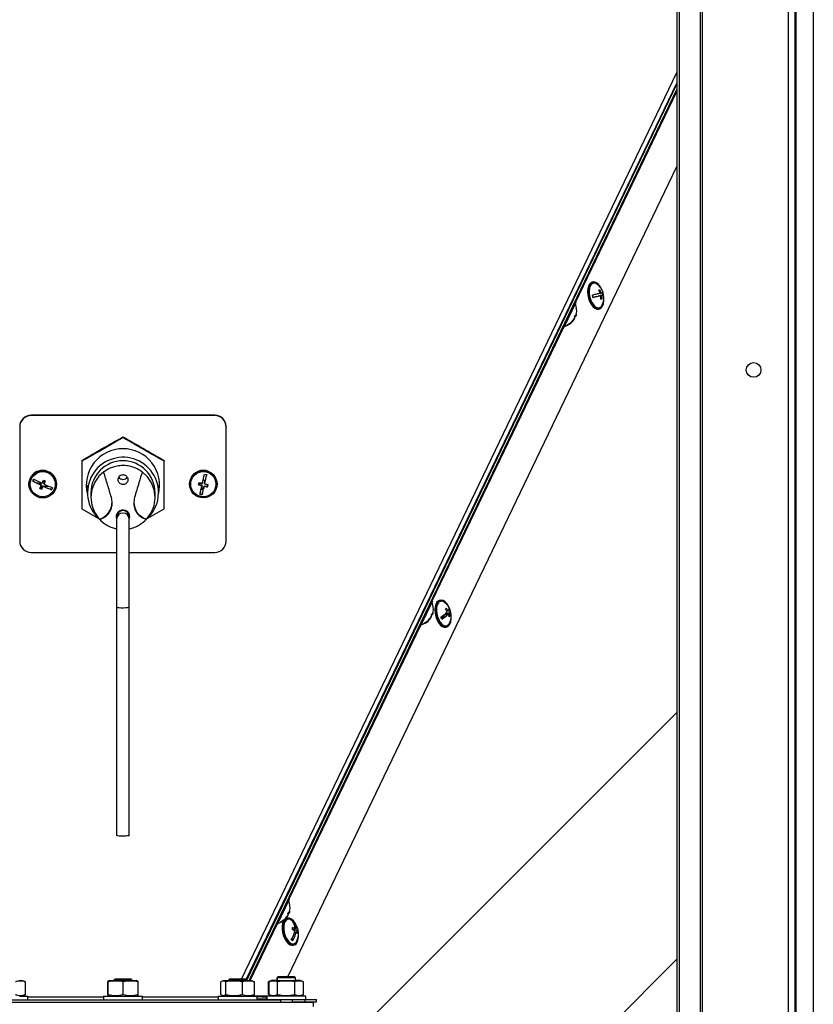
# Model space of a CAD drawing. Units: millimetres. Extents: x 75 to 6225, y 75 to 4380.
# Drawn here: x 4305 to 4651, y 3092 to 3522 of the extents above; entities that cross this region are included whole.
import ezdxf

# ---------------------------------------------------------------- set-up
doc = ezdxf.new("R2010")
doc.units = ezdxf.units.MM
doc.header["$LTSCALE"] = 15

msp = doc.modelspace()

# ---------------------------------------------------------------- linework, layer by layer
at = {"lineweight": 25}
for p, q in [((4639.914, 4083.854), (4639.914, 2790.934)), ((4642.794, 4083.854), (4642.794, 2790.934)), ((4602.342, 4074.868), (4602.342, 2790.934)), ((4601.455, 4074.054), (4601.455, 2790.934)), ((4591.335, 4063.088), (4591.335, 2790.934)), ((4592.3, 4063.088), (4592.3, 2790.934)), ((4650.799, 4063.088), (4650.799, 2790.934)), ((4643.117, 3596.934), (4643.117, 2839.934)), ((4401.539, 3103.352), (4591.335, 3498.648)), ((4403.665, 3103.1), (4591.335, 3493.968)), ((4403.855, 3102.911), (4591.335, 3493.513)), ((4404.888, 3102.752), (4591.335, 3491.202)), ((4547.199, 3398.362), (4591.335, 3490.316)), ((4421.739, 3104.352), (4591.335, 3457.695)), ((4554.777, 3407.273), (4554.364, 3407.172)), ((4556.472, 3400.994), (4554.779, 3400.572)), ((4556.472, 3400.994), (4558.095, 3401.389)), ((4559.028, 3401.63), (4556.983, 3401.121)), ((4556.983, 3401.121), (4558.607, 3401.516)), ((4556.983, 3401.121), (4556.984, 3401.118)), ((4557.857, 3402.363), (4558.369, 3402.488)), ((4558.792, 3402.594), (4559.028, 3401.63)), ((4559.028, 3401.63), (4559.38, 3401.716)), ((4547.304, 3398.311), (4542.112, 3387.493)), ((4547.304, 3398.311), (4546.854, 3398.528)), ((4558.235, 3399.882), (4558.746, 3400.006)), ((4544.438, 3395.805), (4544.248, 3395.896)), ((4546.839, 3392.229), (4547.068, 3392.119)), ((4546.984, 3392.512), (4547.205, 3392.406)), ((4547.068, 3392.119), (4547.177, 3392.419)), ((4557.201, 3395.512), (4557.614, 3395.613)), ((4484.727, 3268.205), (4542.007, 3387.543)), ((4541.661, 3387.709), (4542.112, 3387.493)), ((4542.083, 3391.389), (4542.274, 3391.297)), ((4546.629, 3391.278), (4546.657, 3391.265)), ((4309.914, 3349.236), (4309.914, 3349.133)), ((4389.914, 3349.236), (4309.914, 3349.236)), ((4389.914, 3349.133), (4309.914, 3349.133)), ((4309.914, 3349.133), (4309.914, 3349.031)), ((4389.914, 3349.031), (4309.914, 3349.031)), ((4389.914, 3349.133), (4389.914, 3349.236)), ((4389.914, 3349.031), (4389.914, 3349.133)), ((4304.914, 3344.057), (4304.914, 3344.16)), ((4304.914, 3344.057), (4304.914, 3294.322)), ((4394.914, 3344.16), (4394.914, 3344.057)), ((4394.914, 3294.322), (4394.914, 3344.057)), ((4349.914, 3339.766), (4349.914, 3339.448)), ((4331.914, 3329.428), (4331.914, 3329.111)), ((4367.914, 3329.428), (4367.914, 3329.111)), ((4341.537, 3324.488), (4339.458, 3322.591)), ((4360.553, 3322.382), (4358.291, 3324.488)), ((4386.415, 3323.291), (4386.222, 3322.47)), ((4308.914, 3319.19), (4308.914, 3319.138)), ((4311.404, 3320.174), (4310.644, 3320.528)), ((4314.249, 3318.848), (4312.302, 3319.755)), ((4314.249, 3318.848), (4314.249, 3318.645)), ((4315.463, 3319.479), (4315.463, 3319.38)), ((4315.642, 3319.363), (4315.463, 3319.38)), ((4315.598, 3319.367), (4315.579, 3319.326)), ((4315.579, 3319.326), (4315.579, 3319.124)), ((4320.914, 3319.138), (4320.914, 3319.19)), ((4334.414, 3318.676), (4334.414, 3315.386)), ((4337.627, 3320.005), (4336.38, 3316.892)), ((4339.458, 3322.591), (4337.627, 3320.005)), ((4362.332, 3319.761), (4360.553, 3322.382)), ((4363.517, 3316.624), (4362.332, 3319.761)), ((4365.414, 3315.386), (4365.414, 3318.676)), ((4378.914, 3319.19), (4378.914, 3319.138)), ((4384.313, 3318.716), (4382.853, 3319.055)), ((4384.313, 3318.716), (4384.313, 3318.514)), ((4385.463, 3319.479), (4385.463, 3319.38)), ((4385.515, 3319.375), (4385.515, 3319.256)), ((4386.936, 3318.951), (4386.793, 3318.343)), ((4390.914, 3319.138), (4390.914, 3319.19)), ((4314.186, 3318.512), (4314.365, 3318.493)), ((4314.512, 3317.077), (4314.23, 3317.209)), ((4314.365, 3318.592), (4314.365, 3318.493)), ((4314.518, 3317), (4314.518, 3316.899)), ((4315.154, 3318.425), (4314.519, 3317.076)), ((4315.154, 3318.425), (4315.154, 3318.223)), ((4315.344, 3318.337), (4315.154, 3318.425)), ((4315.344, 3318.239), (4315.36, 3318.39)), ((4315.36, 3318.49), (4315.36, 3318.39)), ((4318.776, 3316.737), (4318.039, 3317.08)), ((4319.183, 3317.6), (4318.776, 3316.737)), ((4318.776, 3316.737), (4318.776, 3316.693)), ((4335.914, 3315.386), (4335.914, 3313.33)), ((4336.38, 3316.892), (4335.915, 3313.469)), ((4363.913, 3313.192), (4363.517, 3316.624)), ((4363.914, 3313.33), (4363.914, 3315.386)), ((4384.377, 3314.615), (4383.413, 3314.839)), ((4384.365, 3318.592), (4384.365, 3318.493)), ((4384.556, 3315.38), (4384.377, 3314.615)), ((4384.377, 3314.615), (4384.377, 3314.571)), ((4385.287, 3318.489), (4384.945, 3317.032)), ((4385.287, 3318.489), (4385.287, 3318.287)), ((4385.358, 3318.473), (4385.287, 3318.489)), ((4385.36, 3318.49), (4385.36, 3318.39)), ((4386.748, 3318.076), (4386.748, 3317.975)), ((4335.915, 3313.469), (4336.311, 3310.037)), ((4363.448, 3309.769), (4363.913, 3313.192)), ((4331.914, 3308.437), (4339.491, 3304.037)), ((4336.311, 3310.037), (4337.496, 3306.899)), ((4337.496, 3306.899), (4339.275, 3304.278)), ((4360.37, 3304.07), (4362.201, 3306.655)), ((4360.73, 3304.266), (4367.914, 3308.437)), ((4362.201, 3306.655), (4363.448, 3309.769)), ((4347.16, 3304.859), (4347.16, 3303.831)), ((4347.16, 3303.831), (4347.16, 3265.419)), ((4352.667, 3303.831), (4352.667, 3304.859)), ((4352.667, 3265.419), (4352.667, 3303.831)), ((4309.914, 3289.348), (4347.16, 3289.348)), ((4352.667, 3289.348), (4389.914, 3289.348)), ((4484.832, 3268.155), (4479.639, 3257.336)), ((4484.832, 3268.155), (4484.381, 3268.371)), ((4488.221, 3268.578), (4487.808, 3268.478)), ((4347.16, 3265.419), (4347.16, 3165.948)), ((4352.667, 3165.948), (4352.667, 3265.419)), ((4481.965, 3265.648), (4481.758, 3265.748)), ((4490.52, 3262.681), (4492.075, 3263.06)), ((4491.076, 3263.769), (4491.662, 3263.912)), ((4491.389, 3263.845), (4491.186, 3263.589)), ((4492.029, 3264.608), (4492.34, 3264.684)), ((4479.594, 3261.24), (4479.802, 3261.141)), ((4484.157, 3261.121), (4484.185, 3261.108)), ((4484.367, 3262.072), (4484.595, 3261.963)), ((4484.512, 3262.355), (4484.733, 3262.249)), ((4484.595, 3261.963), (4484.72, 3262.308)), ((4490.067, 3262.181), (4488.785, 3260.568)), ((4490.067, 3262.181), (4491.691, 3262.576)), ((4490.466, 3262.634), (4490.62, 3262.316)), ((4492.01, 3261.615), (4492.477, 3261.729)), ((4422.255, 3138.048), (4479.534, 3257.387)), ((4479.189, 3257.553), (4479.639, 3257.336)), ((4490.645, 3256.818), (4491.058, 3256.919)), ((4591.335, 3219.625), (4399.755, 3028.045)), ((4422.36, 3137.998), (4417.167, 3127.179)), ((4419.493, 3135.492), (4419.269, 3135.599)), ((4422.36, 3137.998), (4421.909, 3138.214)), ((4417.105, 3131.092), (4417.329, 3130.984)), ((4421.665, 3129.884), (4421.252, 3129.784)), ((4421.685, 3130.964), (4421.712, 3130.951)), ((4421.895, 3131.916), (4422.123, 3131.806)), ((4422.039, 3132.198), (4422.26, 3132.092)), ((4422.123, 3131.806), (4422.232, 3132.106)), ((4405.313, 3102.752), (4417.062, 3127.23)), ((4416.716, 3127.396), (4417.167, 3127.179)), ((4424.254, 3127.945), (4424.489, 3128.002)), ((4423.751, 3124.928), (4424.881, 3125.203)), ((4423.868, 3124.957), (4423.858, 3124.852)), ((4424.451, 3124.539), (4425.44, 3124.779)), ((4424.688, 3123.733), (4425.359, 3123.896)), ((4424.694, 3123.758), (4426.06, 3124.09)), ((4423.502, 3120.921), (4423.447, 3120.316)), ((4424.089, 3118.124), (4424.502, 3118.224)), ((4399.755, 2920.423), (4591.335, 3112.004)), ((4417.413, 3104.352), (4416.913, 3103.852)), ((4417.579, 3104.352), (4417.079, 3103.852)), ((4417.579, 3104.352), (4417.413, 3104.352)), ((4424.579, 3104.352), (4417.579, 3104.352)), ((4425.079, 3103.852), (4424.579, 3104.352)), ((4304.631, 3102.752), (4305.714, 3102.752)), ((4307.072, 3102.258), (4305.714, 3102.752)), ((4307.054, 3102.208), (4307.384, 3102.131)), ((4307.384, 3096.573), (4307.384, 3102.131)), ((4343.36, 3096.573), (4343.36, 3102.131)), ((4344.114, 3102.752), (4343.413, 3102.497)), ((4343.469, 3096.573), (4343.469, 3102.131)), ((4344.114, 3102.752), (4355.713, 3102.752)), ((4346.414, 3103.352), (4345.914, 3102.852)), ((4345.914, 3102.852), (4345.914, 3102.752)), ((4345.916, 3102.852), (4345.914, 3102.852)), ((4353.914, 3102.852), (4345.916, 3102.852)), ((4346.416, 3103.352), (4346.414, 3103.352)), ((4353.414, 3103.352), (4346.416, 3103.352)), ((4350.022, 3096.573), (4350.022, 3102.131)), ((4353.914, 3102.852), (4353.414, 3103.352)), ((4353.914, 3102.752), (4353.914, 3102.852)), ((4356.415, 3102.497), (4355.714, 3102.752)), ((4356.467, 3096.573), (4356.467, 3102.131)), ((4392.64, 3096.573), (4392.64, 3102.131)), ((4394.114, 3102.752), (4393.132, 3102.394)), ((4394.114, 3102.752), (4405.714, 3102.752)), ((4394.675, 3096.573), (4394.675, 3102.131)), ((4396.414, 3103.352), (4395.914, 3102.852)), ((4395.914, 3102.852), (4395.914, 3102.752)), ((4400.705, 3102.852), (4395.914, 3102.852)), ((4400.606, 3103.352), (4396.414, 3103.352)), ((4403.414, 3103.352), (4400.606, 3103.352)), ((4403.914, 3102.852), (4400.705, 3102.852)), ((4401.949, 3096.573), (4401.949, 3102.131)), ((4403.914, 3102.852), (4403.414, 3103.352)), ((4403.914, 3102.752), (4403.914, 3102.852)), ((4406.696, 3102.394), (4405.714, 3102.752)), ((4406.667, 3102.315), (4407.188, 3102.131)), ((4407.188, 3096.573), (4407.188, 3102.131)), ((4413.413, 3102.236), (4413.564, 3102.268)), ((4413.413, 3096.677), (4413.413, 3102.236)), ((4415.113, 3102.857), (4413.556, 3102.29)), ((4413.573, 3096.569), (4413.573, 3102.128)), ((4415.279, 3102.748), (4413.575, 3102.128)), ((4415.113, 3102.857), (4416.005, 3102.857)), ((4415.279, 3102.748), (4416.054, 3102.748)), ((4416.005, 3102.857), (4417.079, 3102.857)), ((4416.054, 3102.748), (4426.879, 3102.748)), ((4416.913, 3103.852), (4416.913, 3102.857)), ((4417.079, 3103.852), (4416.913, 3103.852)), ((4417.079, 3103.017), (4416.918, 3102.857)), ((4417.079, 3103.852), (4417.079, 3102.748)), ((4425.079, 3103.852), (4417.079, 3103.852)), ((4417.323, 3096.569), (4417.323, 3102.128)), ((4424.828, 3096.569), (4424.828, 3102.128)), ((4425.079, 3102.748), (4425.079, 3103.852)), ((4425.079, 3102.857), (4426.713, 3102.857)), ((4428.27, 3102.29), (4426.713, 3102.857)), ((4428.582, 3102.128), (4426.879, 3102.748)), ((4428.584, 3096.569), (4428.584, 3102.128)), ((4304.89, 3095.952), (4308.414, 3095.952)), ((4305.714, 3095.952), (4307.071, 3096.446)), ((4307.384, 3096.573), (4307.054, 3096.493)), ((4308.414, 3094.352), (4308.414, 3095.952)), ((4308.414, 3095.587), (4341.414, 3095.587)), ((4341.414, 3095.952), (4341.414, 3094.352)), ((4341.414, 3095.952), (4341.716, 3095.952)), ((4341.716, 3095.952), (4358.414, 3095.952)), ((4343.413, 3096.207), (4344.114, 3095.952)), ((4355.714, 3095.952), (4356.415, 3096.207)), ((4358.414, 3094.352), (4358.414, 3095.952)), ((4358.414, 3095.587), (4391.414, 3095.587)), ((4391.414, 3095.952), (4391.414, 3094.352)), ((4391.414, 3095.952), (4408.414, 3095.952)), ((4393.134, 3096.308), (4394.114, 3095.952)), ((4405.714, 3095.952), (4406.694, 3096.308)), ((4405.772, 3095.973), (4407.114, 3095.952)), ((4406.336, 3096.178), (4414.045, 3096.057)), ((4407.188, 3096.573), (4406.667, 3096.382)), ((4408.414, 3094.352), (4408.414, 3095.952)), ((4408.414, 3095.931), (4412.413, 3095.868)), ((4412.413, 3095.613), (4408.414, 3095.922)), ((4412.413, 3095.348), (4408.414, 3095.657)), ((4412.413, 3096.057), (4412.413, 3094.457)), ((4412.413, 3096.057), (4414.981, 3096.057)), ((4412.579, 3095.948), (4412.579, 3094.457)), ((4429.579, 3095.948), (4412.579, 3095.948)), ((4413.564, 3096.646), (4413.413, 3096.677)), ((4413.556, 3096.623), (4413.573, 3096.617)), ((4413.575, 3096.569), (4415.279, 3095.948)), ((4414.394, 3096.21), (4414.816, 3096.057)), ((4426.879, 3095.948), (4428.582, 3096.569)), ((4427.176, 3096.057), (4429.413, 3096.057)), ((4429.413, 3095.948), (4429.413, 3096.057)), ((4429.579, 3094.457), (4429.579, 3095.948)), ((4266.914, 3093.352), (4432.914, 3093.352)), ((4281.064, 3094.352), (4418.764, 3094.352)), ((4409.784, 3094.559), (4408.414, 3094.559)), ((4412.413, 3094.547), (4408.414, 3094.536)), ((4408.414, 3094.457), (4429.317, 3094.457)), ((4418.764, 3093.352), (4418.764, 3094.352)), ((4423.764, 3094.352), (4418.764, 3094.352)), ((4423.764, 3093.352), (4423.764, 3094.352)), ((4423.764, 3093.457), (4429.317, 3093.457)), ((4425.079, 3093.352), (4425.079, 3093.457)), ((4429.317, 3093.457), (4429.317, 3094.457)), ((4429.317, 3094.457), (4434.317, 3094.457)), ((4429.317, 3093.457), (4434.317, 3093.457)), ((4432.914, 3091.352), (4432.914, 3093.352)), ((4434.317, 3093.457), (4434.317, 3094.457))]:
    msp.add_line(p, q, dxfattribs=at)
at = {"lineweight": 25, "flags": 128}
for points in [[(4554.364, 3407.172), (4553.982, 3407.028), (4553.327, 3406.48), (4552.825, 3405.608), (4552.51, 3404.469), (4552.4, 3403.133), (4552.503, 3401.684), (4552.812, 3400.214), (4553.307, 3398.815), (4553.958, 3397.575), (4554.724, 3396.571), (4555.556, 3395.867), (4556.402, 3395.508), (4557.21, 3395.514), (4557.21, 3395.514)], [(4558.795, 3403.674), (4558.363, 3404.615), (4557.649, 3405.746), (4556.844, 3406.606), (4555.998, 3407.142), (4555.164, 3407.32), (4554.395, 3407.129), (4553.74, 3406.58), (4553.238, 3405.709), (4552.923, 3404.569), (4552.813, 3403.233), (4552.916, 3401.785), (4553.224, 3400.315), (4553.72, 3398.915), (4554.371, 3397.675), (4555.137, 3396.672), (4555.969, 3395.968), (4556.815, 3395.608), (4557.623, 3395.615), (4557.623, 3395.615)], [(4556.624, 3406.308), (4556.468, 3406.419), (4555.66, 3406.784), (4554.887, 3406.785), (4554.204, 3406.422), (4553.657, 3405.719), (4553.283, 3404.725), (4553.107, 3403.507), (4553.142, 3402.149), (4553.384, 3400.743), (4553.819, 3399.384), (4554.415, 3398.165), (4555.133, 3397.17), (4555.923, 3396.466), (4556.732, 3396.101), (4557.504, 3396.101), (4557.504, 3396.101)], [(4557.858, 3402.36), (4557.534, 3402.28), (4557.18, 3402.192), (4556.797, 3402.098), (4556.389, 3401.997), (4555.957, 3401.89), (4555.503, 3401.778), (4555.03, 3401.662), (4554.542, 3401.542)], [(4554.779, 3400.57), (4555.268, 3400.691), (4555.741, 3400.807), (4556.195, 3400.919), (4556.627, 3401.025), (4557.035, 3401.126), (4557.418, 3401.221), (4557.772, 3401.309), (4558.095, 3401.389)], [(4557.623, 3395.615), (4558.341, 3395.988), (4558.924, 3396.704), (4559.335, 3397.717), (4559.55, 3398.965), (4559.553, 3400.368), (4559.529, 3400.655)], [(4558.607, 3401.516), (4558.835, 3401.573), (4559.028, 3401.622), (4559.184, 3401.661), (4559.301, 3401.691), (4559.38, 3401.712), (4559.419, 3401.723), (4559.419, 3401.724), (4559.38, 3401.716)], [(4547.489, 3393.314), (4547.375, 3392.893), (4547.205, 3392.406)], [(4314.495, 3319.743), (4314.488, 3319.672), (4314.468, 3319.482)], [(4315.463, 3319.38), (4315.482, 3319.569), (4315.502, 3319.759), (4315.521, 3319.949), (4315.541, 3320.138), (4315.56, 3320.327), (4315.579, 3320.516), (4315.598, 3320.704), (4315.617, 3320.891)], [(4385.463, 3319.38), (4385.482, 3319.569), (4385.502, 3319.759), (4385.521, 3319.949), (4385.541, 3320.138), (4385.56, 3320.327), (4385.579, 3320.516), (4385.598, 3320.704), (4385.617, 3320.891)], [(4314.365, 3318.493), (4314.346, 3318.306), (4314.326, 3318.121), (4314.307, 3317.936), (4314.287, 3317.753), (4314.268, 3317.571), (4314.249, 3317.391), (4314.23, 3317.212), (4314.23, 3317.209)], [(4384.365, 3318.493), (4384.346, 3318.306), (4384.326, 3318.121), (4384.307, 3317.936), (4384.287, 3317.753), (4384.268, 3317.571), (4384.249, 3317.391), (4384.23, 3317.212), (4384.211, 3317.035)], [(4352.667, 3303.689), (4352.686, 3303.717), (4352.914, 3304.859)], [(4486.751, 3267.76), (4486.255, 3266.878), (4485.947, 3265.731), (4485.844, 3264.389), (4485.954, 3262.939), (4486.27, 3261.469), (4486.771, 3260.074), (4487.427, 3258.841), (4488.196, 3257.847), (4489.03, 3257.155), (4489.876, 3256.807), (4490.645, 3256.818)], [(4487.164, 3267.861), (4486.668, 3266.979), (4486.36, 3265.831), (4486.257, 3264.49), (4486.367, 3263.039), (4486.683, 3261.57), (4487.184, 3260.175), (4487.84, 3258.942), (4488.609, 3257.948), (4489.443, 3257.255), (4490.289, 3256.908), (4491.094, 3256.928), (4491.808, 3257.313), (4492.385, 3258.04), (4492.79, 3259.063), (4492.998, 3260.317), (4492.994, 3261.725), (4492.973, 3261.961)], [(4487.37, 3267.435), (4486.901, 3266.587), (4486.618, 3265.478), (4486.541, 3264.182), (4486.675, 3262.789), (4487.012, 3261.393), (4487.527, 3260.09), (4488.187, 3258.968), (4488.945, 3258.103), (4489.751, 3257.555), (4490.549, 3257.361), (4491.286, 3257.534), (4491.91, 3258.062), (4492.256, 3258.624)], [(4487.808, 3268.478), (4487.402, 3268.321), (4486.751, 3267.76)], [(4492.362, 3264.655), (4491.784, 3265.964), (4491.066, 3267.087), (4490.259, 3267.937), (4489.412, 3268.461), (4488.58, 3268.626), (4487.814, 3268.421), (4487.164, 3267.861)], [(4352.667, 3265.419), (4352.482, 3265.316), (4351.949, 3265.228), (4351.141, 3265.165), (4350.168, 3265.137), (4349.16, 3265.146), (4348.255, 3265.193), (4347.573, 3265.27), (4347.207, 3265.367), (4347.16, 3265.419)], [(4485.016, 3263.158), (4484.902, 3262.736), (4484.733, 3262.249)], [(4352.667, 3165.948), (4352.482, 3165.846), (4351.949, 3165.758), (4351.141, 3165.695), (4350.168, 3165.666), (4349.16, 3165.676), (4348.255, 3165.722), (4347.573, 3165.799), (4347.207, 3165.896), (4347.16, 3165.948)], [(4425.683, 3126.285), (4425.589, 3126.514), (4424.945, 3127.764), (4424.184, 3128.781), (4423.354, 3129.501), (4422.507, 3129.879), (4421.696, 3129.891), (4420.972, 3129.536), (4420.381, 3128.837), (4419.96, 3127.837), (4419.736, 3126.6)], [(4422.544, 3133.001), (4422.43, 3132.579), (4422.26, 3132.092)], [(4419.323, 3126.499), (4419.308, 3125.102), (4419.505, 3123.632), (4419.901, 3122.183), (4420.471, 3120.845), (4421.179, 3119.702), (4421.981, 3118.826), (4422.826, 3118.273), (4423.661, 3118.076), (4424.089, 3118.124)], [(4419.736, 3126.6), (4419.721, 3125.202), (4419.918, 3123.733), (4420.314, 3122.283), (4420.884, 3120.945), (4421.592, 3119.802), (4422.394, 3118.927), (4423.239, 3118.373), (4424.074, 3118.177), (4424.848, 3118.35), (4425.51, 3118.881), (4426.02, 3119.737), (4426.346, 3120.865), (4426.466, 3122.193), (4426.417, 3123.267)], [(4420.015, 3126.388), (4420.005, 3125.051), (4420.205, 3123.647), (4420.602, 3122.27), (4421.168, 3121.015), (4421.864, 3119.967), (4422.643, 3119.198), (4423.452, 3118.76), (4424.237, 3118.682), (4424.943, 3118.97), (4425.522, 3119.605), (4425.7, 3119.93)], [(4423.513, 3128.92), (4422.715, 3129.349), (4421.931, 3129.427), (4421.225, 3129.138), (4420.646, 3128.503), (4420.233, 3127.565), (4420.015, 3126.388)], [(4409.784, 3094.559), (4410.663, 3094.559), (4411.455, 3094.558), (4412.13, 3094.556), (4412.413, 3094.556)]]:
    msp.add_lwpolyline(points, dxfattribs=at)
at = {"lineweight": 25}
for centre, radius in [((4624.794, 3368.934), 3.2), ((4314.934, 3319.117), 5.985), ((4314.932, 3319.118), 5.486), ((4384.936, 3319.152), 5.98), ((4384.933, 3319.151), 5.483)]:
    msp.add_circle(centre, radius, dxfattribs=at)
for centre, radius, start, end in [((4552.231, 3400.478), 7.3, 17.68844, 53.00148), ((4548.114, 3399.453), 6.758, 9.51805, 18.00393), ((4455.338, 3814.214), 422.921, 283.94869, 284.02005), ((4549.771, 3399.874), 8.46, 17.08673, 27.37348), ((4550.282, 3400.002), 8.46, 17.08673, 27.37348), ((4549.786, 3399.858), 8.449, 0.14028, 10.436), ((4549.637, 3438.402), 36.961, 283.66566, 284.97333), ((4550.297, 3399.986), 8.449, 0.14028, 10.436), ((4552.231, 3400.478), 7.3, 334.34894, 9.83353), ((4552.715, 3400.599), 6.758, 9.51805, 18.00393), ((4540.381, 3394.979), 7.3, 346.81847, 23.24791), ((4556.777, 3398.193), 2.215, 289.16349, 336.73532), ((4456.289, 3810.329), 422.921, 283.94869, 284.02005), ((4541.293, 3395.246), 6.314, 330.05352, 338.66648), ((4545.757, 3391.764), 1.059, 348.37547, 18.12954), ((4546.33, 3392.71), 0.945, 300.29944, 321.28754), ((4546.167, 3392.619), 1.059, 348.37547, 18.12954), ((4540.381, 3394.979), 7.3, 285.47209, 321.90153), ((4540.848, 3394.613), 6.705, 294.49629, 330.04389), ((4543.184, 3388.901), 0.591, 318.77268, 349.94732), ((4540.985, 3394.899), 6.705, 294.49629, 330.04389), ((4309.901, 3344.249), 4.987, 89.84825, 179.84744), ((4309.901, 3344.147), 4.987, 89.84825, 179.84744), ((4309.901, 3344.044), 4.987, 89.84825, 179.84744), ((4389.927, 3344.249), 4.987, 0.15256, 90.15175), ((4389.927, 3344.147), 4.987, 0.15256, 90.15175), ((4389.927, 3344.044), 4.987, 0.15256, 90.15175), ((4349.853, 3318.66), 15.931, 89.77952, 194.53221), ((4349.972, 3318.657), 15.934, 345.47922, 90.20905), ((4349.942, 3315.394), 15.472, 359.97204, 231.7959), ((4349.914, 3315.327), 14, 0.24178, 179.75822), ((4314.911, 3319.165), 5.998, 64.84839, 179.76228), ((4314.948, 3319.182), 5.966, 0.0697, 65.09206), ((4384.914, 3319.168), 6, 0.20997, 179.79003), ((4119.924, 3381.342), 271.751, 346.84222, 347.71387), ((4398.903, 3379.165), 57.253, 256.41101, 257.41149), ((4120.898, 3381.115), 271.751, 346.84222, 347.71387), ((4193.464, 3376.254), 129.756, 334.54893, 334.98858), ((4341.926, 3377.395), 64.942, 241.18733, 244.7748), ((4342.35, 3378.296), 64.942, 241.18733, 244.7748), ((4321.527, 3384.13), 65.032, 261.72525, 263.76836), ((4165.384, 3389.353), 164.803, 334.93956, 335.4673), ((4347.5, 3388.781), 75.105, 244.62157, 245.38373), ((4166.29, 3388.93), 164.803, 334.93956, 335.4673), ((4340.211, 3372.366), 58.664, 245.1725, 249.01346), ((4349.914, 3323.359), 2.13, 211.75055, 328.84537), ((4095.651, 3386.879), 295.142, 346.67978, 346.87294), ((4400.656, 3386.719), 70.136, 255.29493, 256.52518), ((4391.916, 3387.356), 68.281, 262.52623, 263.7375), ((4400.884, 3387.688), 70.136, 255.29493, 256.52518), ((4392.125, 3389.097), 68.516, 263.93215, 264.54905), ((4400.566, 3386.018), 68.438, 257.29538, 258.54592), ((4099.546, 3385.973), 295.142, 346.67978, 346.87294), ((4179.318, 3382.712), 149.369, 334.03785, 334.60138), ((4345.802, 3385.178), 75.105, 244.62157, 245.38373), ((4180.223, 3382.289), 149.369, 334.03785, 334.60138), ((4339.787, 3371.465), 58.664, 245.1725, 249.01346), ((4321.508, 3382.116), 64.022, 264.48961, 266.55249), ((4201.613, 3372.454), 129.756, 334.54893, 334.98858), ((4350.027, 3315.396), 15.387, 310.83098, 359.96213), ((4175.352, 3367.737), 214.68, 345.72371, 346.74485), ((4396.855, 3370.448), 57.253, 256.41101, 257.41149), ((4391.722, 3385.219), 68.596, 263.7133, 264.32948), ((4176.326, 3367.511), 214.68, 345.72371, 346.74485), ((4400.338, 3385.05), 68.438, 257.29538, 258.54592), ((4391.805, 3385.614), 67.532, 264.52364, 265.74391), ((4337.383, 3311.381), 7.826, 286.67376, 359.92781), ((4362.451, 3311.385), 7.832, 180.10405, 253.2945), ((4349.918, 3304.861), 2.996, 359.95012, 203.03243), ((4349.914, 3304.848), 2.754, 0.2193, 179.7807), ((4349.914, 3303.82), 2.754, 0.2193, 179.7807), ((4349.852, 3313.374), 13.95, 220.69373, 222.87009), ((4349.972, 3313.378), 13.956, 317.13009, 318.16767), ((4309.901, 3294.335), 4.987, 180.15256, 270.15175), ((4389.927, 3294.335), 4.987, 269.84825, 359.84744), ((4477.908, 3264.822), 7.3, 346.81847, 23.24791), ((4488.801, 3266.29), 1.833, 46.25384, 141.35125), ((4485.675, 3261.784), 7.3, 29.99319, 53.00148), ((4481.857, 3272.343), 12.97, 300.65499, 316.58078), ((4486.631, 3268.076), 5.122, 318.0742, 324.98496), ((4483.827, 3259.241), 8.547, 29.33221, 39.28839), ((4484.211, 3259.725), 8.547, 29.33221, 39.28839), ((4490.642, 3264.935), 1.444, 314.91596, 20.18947), ((4486.649, 3262.45), 6.113, 21.42974, 27.73044), ((4491.127, 3264.048), 1.369, 313.78685, 27.68569), ((4485.568, 3260.368), 7.041, 11.14106, 22.47286), ((4485.675, 3261.784), 7.3, 334.34894, 21.69553), ((4477.908, 3264.822), 7.3, 285.47209, 321.90153), ((4478.376, 3264.456), 6.705, 294.49629, 330.04389), ((4480.711, 3258.744), 0.591, 318.77268, 349.94732), ((4478.513, 3264.742), 6.705, 294.49629, 330.04389), ((4478.82, 3265.089), 6.314, 330.05352, 338.66648), ((4483.285, 3261.608), 1.059, 348.37547, 18.12954), ((4483.878, 3262.533), 0.916, 301.6641, 321.54567), ((4483.695, 3262.462), 1.059, 348.37547, 18.12954), ((4483.116, 3258.066), 6.197, 21.46332, 30.2254), ((4482.27, 3271.491), 12.97, 300.65499, 316.58078), ((4485.184, 3259.885), 7.041, 11.14106, 22.47286), ((4488.282, 3264.668), 5.122, 318.0742, 324.98496), ((4415.436, 3134.666), 7.3, 346.81847, 23.24791), ((4415.436, 3134.666), 7.3, 285.47209, 321.90153), ((4415.903, 3134.299), 6.705, 294.49629, 330.04389), ((4416.041, 3134.585), 6.705, 294.49629, 330.04389), ((4422.686, 3126.732), 3.372, 115.16549, 183.96044), ((4416.348, 3134.932), 6.314, 330.05352, 338.66648), ((4420.812, 3131.451), 1.059, 348.37547, 18.12954), ((4421.386, 3132.397), 0.945, 300.29944, 321.28754), ((4421.223, 3132.306), 1.059, 348.37547, 18.12954), ((4418.239, 3128.587), 0.591, 318.77268, 349.94732), ((4419.12, 3123.09), 7.3, 334.34894, 53.00148), ((4416.971, 3125.964), 6.858, 351.10686, 358.51887), ((4420.597, 3118.709), 7.78, 56.59084, 65.47273), ((4421.631, 3124.821), 4.276, 48.0548, 57.45872), ((4419.936, 3125.496), 4.954, 356.6166, 36.26144), ((4420.494, 3125.072), 4.954, 356.6166, 36.26144), ((4415.709, 3125.838), 9.218, 324.45243, 350.52256), ((4420.517, 3117.826), 7.78, 56.59084, 65.47273), ((4416.267, 3125.414), 9.218, 324.45243, 350.52256), ((4423.051, 3121.196), 3.553, 34.47826, 49.47247), ((4423.131, 3122.079), 3.553, 34.47826, 49.47247), ((4419.204, 3124.267), 6.858, 351.10686, 358.51887), ((4420.909, 3116.875), 4.276, 48.0548, 57.45872)]:
    msp.add_arc(centre, radius, start, end, dxfattribs=at)
for points, knots in [([(4331.914, 3329.428), (4334.898, 3331.171), (4340.898, 3334.674), (4346.898, 3338.062), (4349.914, 3339.766)], [0, 0, 0, 0, 0.4973283, 1, 1, 1, 1]), ([(4349.914, 3339.448), (4346.93, 3337.706), (4340.93, 3334.203), (4334.93, 3330.815), (4331.914, 3329.111)], [0, 0, 0, 0, 0.4973283, 1, 1, 1, 1]), ([(4349.914, 3339.766), (4352.898, 3338.081), (4358.898, 3334.692), (4364.898, 3331.189), (4367.914, 3329.428)], [0, 0, 0, 0, 0.4973283, 1, 1, 1, 1]), ([(4367.914, 3329.111), (4364.93, 3330.796), (4358.93, 3334.185), (4352.93, 3337.688), (4349.914, 3339.448)], [0, 0, 0, 0, 0.4973283, 1, 1, 1, 1]), ([(4331.914, 3329.111), (4331.914, 3328.236), (4331.914, 3324.343), (4331.914, 3317.399), (4331.914, 3311.433), (4331.914, 3308.437)], [0, 0, 0, 0, 0.1261589, 0.5611746, 1, 1, 1, 1]), ([(4358.291, 3324.488), (4358.056, 3324.656), (4357.182, 3325.28), (4355.527, 3326.154), (4353.286, 3326.917), (4350.945, 3327.282), (4348.574, 3327.261), (4346.247, 3326.831), (4343.827, 3325.988), (4342.352, 3325.022), (4341.537, 3324.488)], [0, 0, 0, 0, 0.0484362, 0.1799254, 0.3114147, 0.4429039, 0.5743931, 0.7058823, 0.8373716, 1, 1, 1, 1]), ([(4367.914, 3308.437), (4367.914, 3311.407), (4367.914, 3317.373), (4367.914, 3324.317), (4367.914, 3328.236), (4367.914, 3329.111)], [0, 0, 0, 0, 0.4351282, 0.8738411, 1, 1, 1, 1]), ([(4344.865, 3313.344), (4344.31, 3315.202), (4343.2, 3318.917), (4342.091, 3322.631), (4341.537, 3324.488)], [0, 0, 0, 0, 0.4999988, 1, 1, 1, 1]), ([(4350.073, 3323.291), (4349.838, 3323.286), (4349.367, 3323.276), (4348.716, 3322.966), (4348.196, 3322.475), (4347.859, 3321.828), (4347.748, 3321.095), (4347.885, 3320.351), (4348.265, 3319.69), (4348.843, 3319.201), (4349.536, 3318.947), (4350.25, 3318.943), (4350.913, 3319.168), (4351.472, 3319.596), (4351.876, 3320.196), (4352.071, 3320.917), (4352.016, 3321.678), (4351.706, 3322.377), (4351.186, 3322.918), (4350.606, 3323.216), (4350.22, 3323.27), (4350.073, 3323.291)], [0, 0, 0, 0, 0.0517662, 0.1035208, 0.1556333, 0.2087674, 0.2632639, 0.3190704, 0.3755256, 0.4313104, 0.485028, 0.5363858, 0.5866812, 0.6378106, 0.691045, 0.7464013, 0.802815, 0.8589087, 0.9137612, 0.9671538, 1, 1, 1, 1]), ([(4358.291, 3324.488), (4357.824, 3322.924), (4356.715, 3319.21), (4355.605, 3315.495), (4354.963, 3313.344)], [0, 0, 0, 0, 0.42115382, 1, 1, 1, 1]), ([(4339.628, 3303.883), (4340.112, 3304.015), (4341.079, 3304.277), (4342.17, 3304.916), (4342.995, 3305.596), (4343.556, 3306.194), (4344.046, 3306.867), (4344.452, 3307.588), (4344.947, 3308.767), (4345.293, 3310.512), (4345.174, 3312.209), (4344.924, 3313.129), (4344.865, 3313.344)], [0, 0, 0, 0, 0.14705674, 0.29387161, 0.36619993, 0.43861393, 0.50266117, 0.56506391, 0.62744241, 0.78709107, 0.95019217, 1, 1, 1, 1]), ([(4354.963, 3313.344), (4354.79, 3312.5), (4354.445, 3310.807), (4354.927, 3308.452), (4355.859, 3306.655), (4357.151, 3305.21), (4358.583, 3304.324), (4359.758, 3304.004), (4360.2, 3303.883)], [0, 0, 0, 0, 0.1911862, 0.3832768, 0.5130047, 0.642586, 0.865708, 1, 1, 1, 1]), ([(4339.628, 3303.883), (4340.093, 3303.422), (4341.115, 3302.406), (4342.979, 3301.171), (4345.037, 3300.189), (4346.482, 3299.855), (4347.16, 3299.699)], [0, 0, 0, 0, 0.2242874, 0.4933494, 0.7624113, 1, 1, 1, 1]), ([(4352.704, 3299.684), (4353.466, 3299.879), (4354.99, 3300.271), (4357.637, 3301.542), (4359.21, 3302.979), (4360.2, 3303.883)], [0, 0, 0, 0, 0.270321, 0.5406661, 1, 1, 1, 1]), ([(4307.384, 3102.131), (4307.362, 3102.138), (4306.729, 3102.335), (4305.45, 3102.593), (4304.003, 3102.423), (4303.196, 3102.184), (4303.017, 3102.131)], [0, 0, 0, 0, 0.01510171, 0.4399393, 0.87620096, 1, 1, 1, 1]), ([(4343.469, 3102.131), (4343.464, 3102.184), (4343.445, 3102.417), (4343.409, 3102.594), (4343.377, 3102.34), (4343.361, 3102.138), (4343.36, 3102.131)], [0, 0, 0, 0, 0.1237984, 0.5483016, 0.9848984, 1, 1, 1, 1]), ([(4350.022, 3102.131), (4348.949, 3102.312), (4346.766, 3102.68), (4344.581, 3102.316), (4343.469, 3102.131)], [0, 0, 0, 0, 0.4912125, 1, 1, 1, 1]), ([(4356.467, 3102.131), (4355.412, 3102.312), (4353.265, 3102.68), (4351.116, 3102.316), (4350.022, 3102.131)], [0, 0, 0, 0, 0.4912125, 1, 1, 1, 1]), ([(4356.415, 3102.457), (4356.428, 3102.432), (4356.446, 3102.4), (4356.463, 3102.185), (4356.467, 3102.131)], [0, 0, 0, 0, 0.7463476, 1, 1, 1, 1]), ([(4394.675, 3102.131), (4394.342, 3102.312), (4393.664, 3102.68), (4392.985, 3102.316), (4392.64, 3102.131)], [0, 0, 0, 0, 0.4912125, 1, 1, 1, 1]), ([(4401.949, 3102.131), (4401.652, 3102.184), (4400.335, 3102.417), (4397.927, 3102.594), (4395.795, 3102.34), (4394.711, 3102.138), (4394.675, 3102.131)], [0, 0, 0, 0, 0.1237984, 0.5483016, 0.9848984, 1, 1, 1, 1]), ([(4407.188, 3102.131), (4406.33, 3102.312), (4404.585, 3102.68), (4402.838, 3102.316), (4401.949, 3102.131)], [0, 0, 0, 0, 0.4912125, 1, 1, 1, 1]), ([(4417.323, 3102.128), (4417.304, 3102.134), (4416.76, 3102.331), (4415.662, 3102.589), (4414.42, 3102.419), (4413.726, 3102.18), (4413.573, 3102.128)], [0, 0, 0, 0, 0.01510171, 0.4399393, 0.87620096, 1, 1, 1, 1]), ([(4424.828, 3102.128), (4423.6, 3102.309), (4421.099, 3102.677), (4418.596, 3102.313), (4417.323, 3102.128)], [0, 0, 0, 0, 0.4912125, 1, 1, 1, 1]), ([(4428.584, 3102.128), (4427.969, 3102.309), (4426.718, 3102.677), (4425.466, 3102.313), (4424.828, 3102.128)], [0, 0, 0, 0, 0.4912125, 1, 1, 1, 1]), ([(4303.017, 3096.573), (4303.196, 3096.52), (4303.986, 3096.286), (4305.432, 3096.11), (4306.712, 3096.364), (4307.362, 3096.566), (4307.384, 3096.573)], [0, 0, 0, 0, 0.12379839, 0.54830162, 0.98489837, 1, 1, 1, 1]), ([(4343.36, 3096.573), (4343.361, 3096.566), (4343.377, 3096.369), (4343.408, 3096.111), (4343.444, 3096.281), (4343.464, 3096.52), (4343.469, 3096.573)], [0, 0, 0, 0, 0.0151017, 0.4399393, 0.876201, 1, 1, 1, 1]), ([(4343.469, 3096.573), (4344.542, 3096.392), (4346.726, 3096.024), (4348.911, 3096.388), (4350.022, 3096.573)], [0, 0, 0, 0, 0.4912125, 1, 1, 1, 1]), ([(4350.022, 3096.573), (4351.077, 3096.392), (4353.225, 3096.024), (4355.374, 3096.388), (4356.467, 3096.573)], [0, 0, 0, 0, 0.4912125, 1, 1, 1, 1]), ([(4356.467, 3096.573), (4356.463, 3096.518), (4356.446, 3096.305), (4356.428, 3096.268), (4356.415, 3096.24)], [0, 0, 0, 0, 0.2536376, 1, 1, 1, 1]), ([(4392.64, 3096.573), (4392.973, 3096.392), (4393.651, 3096.024), (4394.33, 3096.388), (4394.675, 3096.573)], [0, 0, 0, 0, 0.49121246, 1, 1, 1, 1]), ([(4394.675, 3096.573), (4394.711, 3096.566), (4395.767, 3096.369), (4397.897, 3096.111), (4400.307, 3096.281), (4401.652, 3096.52), (4401.949, 3096.573)], [0, 0, 0, 0, 0.0151017, 0.4399393, 0.876201, 1, 1, 1, 1]), ([(4401.949, 3096.573), (4402.807, 3096.392), (4404.553, 3096.024), (4406.299, 3096.388), (4407.188, 3096.573)], [0, 0, 0, 0, 0.49121246, 1, 1, 1, 1]), ([(4413.573, 3096.569), (4413.726, 3096.516), (4414.405, 3096.283), (4415.647, 3096.107), (4416.746, 3096.361), (4417.304, 3096.562), (4417.323, 3096.569)], [0, 0, 0, 0, 0.1237984, 0.5483016, 0.9848984, 1, 1, 1, 1]), ([(4417.323, 3096.569), (4418.551, 3096.388), (4421.053, 3096.02), (4423.555, 3096.384), (4424.828, 3096.569)], [0, 0, 0, 0, 0.4912125, 1, 1, 1, 1]), ([(4424.828, 3096.569), (4425.443, 3096.388), (4426.695, 3096.02), (4427.947, 3096.384), (4428.584, 3096.569)], [0, 0, 0, 0, 0.4912125, 1, 1, 1, 1])]:
    msp.add_open_spline(points, degree=3, knots=knots, dxfattribs=at)

doc.saveas('drawing.dxf')
